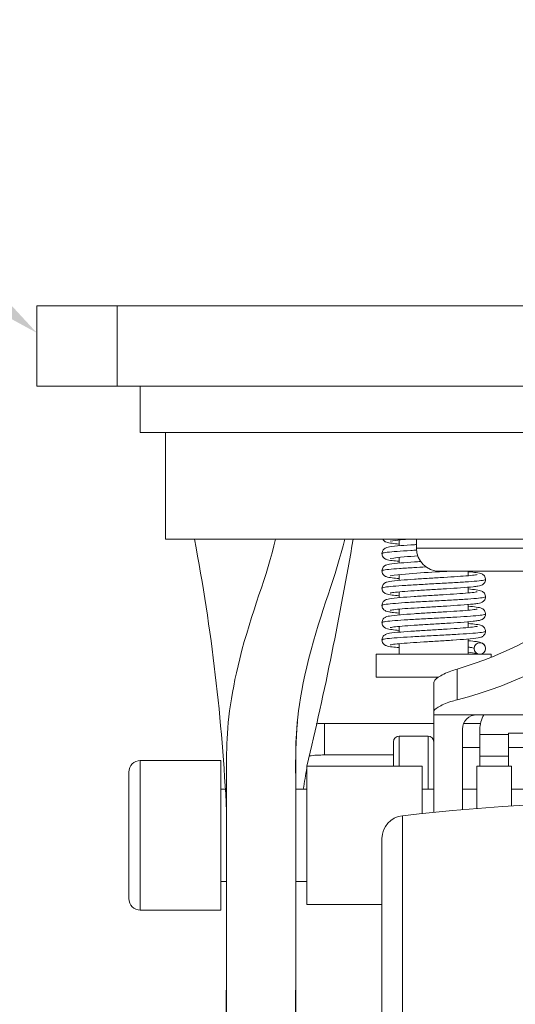
# Model space of a CAD drawing. Units: millimetres. Extents: x 10 to 287, y 10 to 200.
# Drawn here: x 210 to 227, y 85 to 119 of the extents above; entities that cross this region are included whole.
import ezdxf
from ezdxf import colors
from ezdxf.entities.mleader import LeaderData, LeaderLine
from ezdxf.math import Vec2, Vec3

# ---------------------------------------------------------------- set-up
doc = ezdxf.new("R2010")
doc.units = ezdxf.units.MM
doc.header["$LTSCALE"] = 0.75
for name, color, linetype, lineweight in [('FD_Dimensions', 7, 'Continuous', 13), ('Leaders', 7, 'Continuous', 13), ('Visible', 7, 'Continuous', 13), ('Visible Narrow', 7, 'Continuous', 13)]:
    doc.layers.add(name, color=color, linetype=linetype, lineweight=lineweight)
doc.styles.get("Standard").update_dxf_attribs({"font": 'arial.ttf'})
doc.dimstyles.new('Dim-ISO-25', dxfattribs={"dimtxt": 3.5, "dimasz": 3.5, "dimexe": 2.1, "dimexo": 3, "dimgap": 1.4, "dimtad": 1, "dimdec": 4, "dimdsep": 46, "dimtxsty": 'Standard', "dimcen": 0, "dimadec": 4, "dimazin": 2, "dimtp": 0.1, "dimtm": 0.1, "dimtfac": 1, "dimtdec": 4, "dimtmove": 0, "dimatfit": 3, "dimfxl": 1, "dimarcsym": 0})

# ---------------------------------------------------------------- blocks, each defined once
blk = doc.blocks.new('*D31')
at = {"layer": 'Defpoints', "color": 0, "transparency": 16777216}
for p in [(217.232, 83.068), (217.232, 72.568), (219.632, 72.568)]:
    blk.add_point(p, dxfattribs=at)
at = {"layer": 'FD_Dimensions', "color": 0, "lineweight": -2, "transparency": 16777216}
for p, q in [((217.232, 75.568), (217.232, 85.168)), ((219.632, 75.568), (219.632, 85.168)), ((213.732, 83.068), (205.121, 83.068)), ((219.632, 83.068), (217.232, 83.068)), ((223.132, 83.068), (226.632, 83.068))]:
    blk.add_line(p, q, dxfattribs=at)
at = {"layer": 'FD_Dimensions', "color": 0, "transparency": 16777216}
for points in [[(213.732, 83.651), (213.732, 82.485), (217.232, 83.068)], [(223.132, 83.651), (223.132, 82.485), (219.632, 83.068)]]:
    blk.add_solid(points, dxfattribs=at)
at = {"layer": 'FD_Dimensions', "color": 0, "transparency": 16777216, "insert": (207.676, 86.255), "char_height": 3.5, "attachment_point": 5}
blk.add_mtext('6', dxfattribs=at)

msp = doc.modelspace()

# ---------------------------------------------------------------- linework, layer by layer
at = {"layer": 'Visible', "extrusion": (0, 1, 0)}
for p, q in [((210.631922, 108.947898), (213.431922, 108.947898)), ((210.631922, 108.947898), (210.631922, 106.147898)), ((251.831922, 108.947898), (213.431922, 108.947898)), ((213.431922, 106.147898), (210.631922, 106.147898)), ((213.431922, 106.147898), (251.831922, 106.147898)), ((214.231922, 104.547898), (214.231922, 106.147898)), ((251.031922, 104.547898), (214.231922, 104.547898)), ((215.104801, 104.547898), (215.104801, 100.837898)), ((215.104801, 100.837898), (218.935319, 100.837898)), ((218.935319, 100.837898), (231.031922, 100.837898)), ((223.231922, 100.806451), (223.231922, 100.60732)), ((223.831922, 100.837898), (223.831922, 100.523898)), ((223.231922, 100.206467), (223.231922, 100.007317)), ((223.231922, 99.606465), (223.231922, 99.407318)), ((237.572318, 99.723898), (224.631922, 99.723898)), ((225.631922, 99.723898), (225.631922, 99.569274)), ((223.231922, 99.006455), (223.231922, 98.807317)), ((225.631922, 99.16847), (225.631922, 98.969275)), ((225.631922, 98.568473), (225.631922, 98.369273)), ((223.231922, 98.406454), (223.231922, 98.207319)), ((225.631922, 97.968476), (225.631922, 97.769271)), ((223.231922, 97.806452), (223.231922, 97.60732)), ((223.231922, 97.206467), (223.231922, 96.837898)), ((225.631922, 97.368452), (225.631922, 96.837898)), ((222.431922, 96.837898), (226.431922, 96.837898)), ((222.431922, 96.837898), (222.431922, 96.037898)), ((226.431922, 96.837898), (226.431922, 96.736726)), ((222.431922, 96.037898), (224.583933, 96.037898)), ((224.431922, 95.85984), (224.431922, 94.844872)), ((224.431922, 94.844872), (224.431922, 94.736103)), ((220.631922, 94.433808), (224.431922, 94.433808)), ((224.431922, 94.736103), (224.431922, 91.344934)), ((225.931922, 94.736103), (224.431922, 94.736103)), ((225.47267, 94.433808), (226.053891, 94.433808)), ((239.331922, 94.736103), (225.931922, 94.736103)), ((225.431922, 91.437397), (225.431922, 94.236103)), ((226.031922, 94.22582), (226.031922, 94.045761)), ((227.031922, 94.045761), (227.031922, 94.091648)), ((227.031922, 94.091648), (238.231922, 94.091648)), ((223.031922, 92.947898), (223.031922, 93.798869)), ((224.231922, 93.998869), (223.231922, 93.998869)), ((226.031922, 93.299525), (226.031922, 94.045761)), ((226.031922, 94.045761), (227.031922, 94.045761)), ((227.031922, 94.045761), (227.031922, 93.299525)), ((226.031922, 93.598869), (225.431922, 93.598869)), ((238.231922, 93.598869), (227.031922, 93.598869)), ((217.031922, 93.147898), (214.231922, 93.147898)), ((217.031922, 93.147898), (217.031922, 87.947898)), ((217.231922, 93.389075), (217.231922, 72.56787)), ((219.631922, 72.56787), (219.631922, 93.389075)), ((220.631922, 93.340553), (223.031922, 93.340553)), ((226.031922, 93.299525), (226.031922, 92.947767)), ((227.031922, 92.947767), (227.031922, 93.299525)), ((213.831922, 88.347898), (213.831922, 92.747898)), ((220.023922, 92.947898), (220.023922, 88.147898)), ((224.023922, 92.947898), (220.023922, 92.947898)), ((224.023922, 92.947898), (224.023922, 91.303727)), ((227.131922, 92.947767), (225.931922, 92.947767)), ((225.931922, 91.479092), (225.931922, 92.947767)), ((227.131922, 92.947767), (227.131922, 91.566853)), ((217.031922, 92.147898), (217.200743, 92.147898)), ((219.631922, 92.147898), (220.023922, 92.147898)), ((224.023922, 92.147898), (224.431922, 92.147898)), ((225.431922, 92.147898), (225.931922, 92.147898)), ((227.131922, 92.147898), (238.131922, 92.147898)), ((222.631922, 53.060389), (222.631922, 90.435407)), ((217.031922, 88.947898), (217.231922, 88.947898)), ((219.631922, 88.947898), (220.023922, 88.947898)), ((217.031922, 87.947898), (214.231922, 87.947898)), ((222.631922, 88.147898), (220.023922, 88.147898))]:
    msp.add_line(p, q, dxfattribs=at)
at = {"layer": 'Visible'}
for centre, radius, start, end in [((149.40482, 88.180866), 67.90023, 2.70105168, 10.74010981), ((96.811332, 122.12823), 126.621703, 346.67728243, 350.32035809), ((223.864417, 94.865719), 5.975686, 92.2152321, 99.0845474), ((224.207547, 91.274613), 8.984606, 92.0968944, 98.2338261), ((225.86563, 73.628161), 26.105911, 91.852711, 96.4768504), ((226.031911, 97.037881), 0.199964, 0.0077226, 179.9951931), ((225.388683, 93.732822), 3.182944, 80.3484998, 85.6172161), ((226.031901, 97.037925), 0.19997, 180.0077814, 359.9951321), ((239.836519, 92.90819), 20.206841, 175.5161642, 180.9424532), ((225.931922, 94.236103), 0.5, 90, 180), ((163.343327, 90.36488), 53.888599, 359.9783738, 1.0796938)]:
    msp.add_arc(centre, radius, start, end, dxfattribs=at)
at = {"layer": 'Visible', "extrusion": (-2.20529e-16, 0, -1)}
for centre, radius, start, end in [((-224.631922, 100.523898), 0.8, 270, 0), ((-223.231922, 93.798869), 0.2, 0, 90), ((-224.231922, 93.798869), 0.2, 90, 180), ((-214.231922, 92.747898), 0.4, 0, 90), ((-232.631922, 8.114565), 83.633333, 83.6232076, 96.3767924), ((-223.431922, 90.435407), 0.8, 0, 83.6232076), ((-214.231922, 88.347898), 0.4, 270, 0)]:
    msp.add_arc(centre, radius, start, end, dxfattribs=at)
at = {"layer": 'Visible'}
msp.add_ellipse((220.994048, 104.124585), major_axis=(11.41045, 0), ratio=0.736477386, start_param=-1.188956594, end_param=-0.715400844, dxfattribs=at)
at = {"layer": 'Visible', "extrusion": (-2.63821e-16, -3.01891e-32, -1)}
msp.add_ellipse((220.994048, 104.124585), major_axis=(12.768265, 0), ratio=0.736477386, start_param=0.715400844, end_param=1.231310891, dxfattribs=at)
at = {"layer": 'Visible', "extrusion": (-2.20529e-16, 2.29589e-41, -1)}
msp.add_ellipse((227.031922, 94.22582), major_axis=(1, 0), ratio=0.997739178, start_param=3.141592654, end_param=3.67845114, dxfattribs=at)
at = {"layer": 'Visible'}
for points, knots in [([(217.231922, 93.389075), (217.231922, 94.271379), (217.355989, 95.36287), (218.096695, 98.313216), (218.647222, 99.578071), (218.935319, 100.837898)], [-1.937596474, -1.937596474, -1.937596474, -1.937596474, -1.069903606, -1.069903606, -0.000000003, -0.000000003, -0.000000003, -0.000000003]), ([(219.631922, 93.389075), (219.631922, 93.97378), (219.682878, 95.076788), (220.499944, 98.320659), (221.048072, 99.581788), (221.335319, 100.837898)], [0, 0, 0, 0, 0.4863268398, 0.4863268398, 0.973013296, 0.973013296, 0.973013296, 0.973013296]), ([(222.632045, 100.337915), (222.632013, 100.362539), (222.63658, 100.387249), (222.653203, 100.43158), (222.665197, 100.451786), (222.691227, 100.483981), (222.705186, 100.496478), (222.732396, 100.516497), (222.74556, 100.523803), (222.773523, 100.537312), (222.787379, 100.542241), (222.830949, 100.556016), (222.859323, 100.56181), (222.985254, 100.583848), (223.118551, 100.597899), (223.423784, 100.623565), (223.585729, 100.635116), (223.783303, 100.648054), (223.807479, 100.649619), (223.831922, 100.651187)], [0, 0, 0, 0, 0.0203503835, 0.0203503835, 0.0401276281, 0.0401276281, 0.0591608401, 0.0591608401, 0.0795062013, 0.0795062013, 0.1079334761, 0.1079334761, 0.1734894932, 0.1734894932, 0.3512096339, 0.3512096339, 0.494334971, 0.494334971, 0.5139959988, 0.5139959988, 0.5139959988, 0.5139959988]), ([(223.231922, 100.668465), (223.135624, 100.676998), (223.052043, 100.685636), (222.896231, 100.705952), (222.842846, 100.71028), (222.756878, 100.746049), (222.74043, 100.753884), (222.710194, 100.775358), (222.697441, 100.786137), (222.675485, 100.810606), (222.665962, 100.823594), (222.657981, 100.837898)], [0.9803634519, 0.9803634519, 0.9803634519, 0.9803634519, 1.0865620584, 1.0865620584, 1.223514845, 1.223514845, 1.251250641, 1.251250641, 1.2685192589, 1.2685192589, 1.2828093122, 1.2828093122, 1.2828093122, 1.2828093122]), ([(223.231922, 100.068463), (223.136881, 100.076885), (223.054217, 100.085407), (222.898483, 100.105582), (222.844443, 100.110273), (222.763889, 100.14304), (222.753393, 100.147828), (222.728574, 100.1619), (222.71351, 100.172014), (222.682008, 100.20171), (222.665748, 100.222131), (222.644094, 100.26507), (222.63708, 100.287232), (222.632704, 100.319229), (222.632058, 100.328586), (222.632045, 100.337915)], [0.9803586326, 0.9803586326, 0.9803586326, 0.9803586326, 1.0851560046, 1.0851560046, 1.2220268613, 1.2220268613, 1.2408155352, 1.2408155352, 1.2624307678, 1.2624307678, 1.2851919489, 1.2851919489, 1.3042361963, 1.3042361963, 1.3119459128, 1.3119459128, 1.3119459128, 1.3119459128]), ([(222.632045, 99.737888), (222.632013, 99.762509), (222.63658, 99.787214), (222.653192, 99.83153), (222.665177, 99.851726), (222.691172, 99.883897), (222.705102, 99.89638), (222.732247, 99.916382), (222.745374, 99.923684), (222.77329, 99.937209), (222.78716, 99.942166), (222.831423, 99.956192), (222.860347, 99.962038), (222.986912, 99.984001), (223.119619, 99.997983), (223.423638, 100.023555), (223.585665, 100.035109), (223.830446, 100.051142), (223.904323, 100.055823), (223.979796, 100.060507)], [0, 0, 0, 0, 0.0203485254, 0.0203485254, 0.0401255313, 0.0401255313, 0.0591563093, 0.0591563093, 0.0795052057, 0.0795052057, 0.1079919871, 0.1079919871, 0.1747166847, 0.1747166847, 0.3512734958, 0.3512734958, 0.4944185391, 0.4944185391, 0.5529986931, 0.5529986931, 0.5529986931, 0.5529986931]), ([(222.632017, 99.137874), (222.631984, 99.162473), (222.636543, 99.187153), (222.653124, 99.231428), (222.665087, 99.251608), (222.691039, 99.283766), (222.704947, 99.296246), (222.73202, 99.316228), (222.745102, 99.323523), (222.772902, 99.337034), (222.786704, 99.34199), (222.83057, 99.355967), (222.859291, 99.361824), (222.986387, 99.384004), (223.120918, 99.398143), (223.428233, 99.423897), (223.590723, 99.435458), (223.923118, 99.457193), (224.095177, 99.467675), (224.4383, 99.488243), (224.613671, 99.498599), (224.946145, 99.518962), (225.10751, 99.529237), (225.39584, 99.549398), (225.526694, 99.559562), (225.739838, 99.579233), (225.826254, 99.589198), (225.907175, 99.601974), (225.926626, 99.605887), (225.940125, 99.60923), (225.942426, 99.60994), (225.942426, 99.60994)], [0, 0, 0, 0, 0.020313889, 0.020313889, 0.040057258, 0.040057258, 0.059054811, 0.059054811, 0.079334065, 0.079334065, 0.107702217, 0.107702217, 0.17387717, 0.17387717, 0.352723845, 0.352723845, 0.495935836, 0.495935836, 0.626204217, 0.626204217, 0.754911713, 0.754911713, 0.882623994, 0.882623994, 1.009206439, 1.009206439, 1.133425611, 1.133425611, 1.189851381, 1.189851381, 1.21240902, 1.21240902, 1.21240902, 1.21240902]), ([(223.231922, 99.468461), (223.136926, 99.476878), (223.054364, 99.485395), (222.89847, 99.505571), (222.844763, 99.510211), (222.764036, 99.542964), (222.7535, 99.547759), (222.728747, 99.561776), (222.71382, 99.571779), (222.68241, 99.601223), (222.666087, 99.621602), (222.64431, 99.664477), (222.637235, 99.686596), (222.632734, 99.718775), (222.632058, 99.728346), (222.632045, 99.737888)], [0.9802792393, 0.9802792393, 0.9802792393, 0.9802792393, 1.0850320605, 1.0850320605, 1.2219338245, 1.2219338245, 1.2407002184, 1.2407002184, 1.2620948318, 1.2620948318, 1.2848664892, 1.2848664892, 1.3039002006, 1.3039002006, 1.3117854073, 1.3117854073, 1.3117854073, 1.3117854073]), ([(225.631922, 99.707313), (225.743405, 99.697447), (225.837551, 99.68748), (225.952956, 99.671141), (225.988237, 99.665181), (226.04798, 99.651588), (226.072504, 99.645988), (226.116668, 99.624557), (226.127191, 99.618801), (226.148399, 99.604395), (226.15899, 99.596073), (226.185029, 99.570495), (226.200722, 99.549675), (226.221085, 99.506799), (226.227514, 99.485488), (226.231308, 99.455197), (226.231839, 99.44656), (226.231828, 99.437928)], [0.980072536, 0.980072536, 0.980072536, 0.980072536, 1.1031048264, 1.1031048264, 1.1724230691, 1.1724230691, 1.2328178454, 1.2328178454, 1.2494786368, 1.2494786368, 1.2641215072, 1.2641215072, 1.2865917492, 1.2865917492, 1.304837274, 1.304837274, 1.3119651282, 1.3119651282, 1.3119651282, 1.3119651282]), ([(226.231828, 99.437928), (226.231795, 99.413274), (226.227169, 99.388223), (226.210939, 99.344793), (226.199511, 99.32543), (226.173336, 99.292529), (226.15837, 99.27906), (226.131893, 99.259633), (226.119915, 99.252892), (226.092522, 99.23938), (226.078341, 99.234254), (226.033045, 99.219759), (226.003277, 99.213741), (225.920895, 99.19948), (225.864926, 99.192116), (225.682499, 99.172004), (225.531646, 99.159306), (225.214286, 99.136237), (225.050175, 99.125544), (224.714297, 99.10471), (224.538708, 99.094296), (224.196167, 99.073828), (224.024845, 99.063508), (223.707945, 99.04322), (223.558092, 99.032985), (223.299474, 99.012961), (223.186658, 99.002873), (223.058644, 98.988536), (223.022695, 98.983932), (222.966654, 98.975537), (222.945194, 98.971569), (222.925506, 98.967118), (222.921121, 98.965814), (222.921121, 98.965814)], [0, 0, 0, 0, 0.020360196, 0.020360196, 0.039500383, 0.039500383, 0.059371847, 0.059371847, 0.078439203, 0.078439203, 0.107290597, 0.107290597, 0.175110914, 0.175110914, 0.264735593, 0.264735593, 0.421634488, 0.421634488, 0.554432158, 0.554432158, 0.68385857, 0.68385857, 0.812096032, 0.812096032, 0.939370692, 0.939370692, 1.065219768, 1.065219768, 1.125404448, 1.125404448, 1.181366971, 1.181366971, 1.212455732, 1.212455732, 1.212455732, 1.212455732]), ([(222.631995, 98.537901), (222.631962, 98.562459), (222.636506, 98.587099), (222.65304, 98.631313), (222.66497, 98.651474), (222.690875, 98.683627), (222.70477, 98.696118), (222.731766, 98.716075), (222.744793, 98.72336), (222.772412, 98.736824), (222.786102, 98.741765), (222.829283, 98.755608), (222.857316, 98.761406), (222.980851, 98.78324), (223.110109, 98.797026), (223.410251, 98.822547), (223.572308, 98.834188), (223.90419, 98.856009), (224.075801, 98.866501), (224.418711, 98.88708), (224.594272, 98.89744), (224.927731, 98.917809), (225.089971, 98.928087), (225.380486, 98.948258), (225.512834, 98.958427), (225.72925, 98.978131), (225.817632, 98.988099), (225.901983, 99.001055), (225.922639, 99.005038), (225.939254, 99.008974), (225.942518, 99.009963), (225.942518, 99.009963)], [0, 0, 0, 0, 0.020250437, 0.020250437, 0.03992948, 0.03992948, 0.058863683, 0.058863683, 0.079002171, 0.079002171, 0.107076386, 0.107076386, 0.172040865, 0.172040865, 0.346795776, 0.346795776, 0.490969311, 0.490969311, 0.621348613, 0.621348613, 0.750096625, 0.750096625, 0.877841524, 0.877841524, 1.004475704, 1.004475704, 1.128833255, 1.128833255, 1.185639057, 1.185639057, 1.21230885, 1.21230885, 1.21230885, 1.21230885]), ([(223.231922, 98.868462), (223.135643, 98.876993), (223.052159, 98.885627), (222.896187, 98.905944), (222.843069, 98.910273), (222.761918, 98.94393), (222.751488, 98.948777), (222.727343, 98.962727), (222.713022, 98.97249), (222.682694, 99.000948), (222.666824, 99.020647), (222.644988, 99.062636), (222.637697, 99.084682), (222.632801, 99.117468), (222.632031, 99.127689), (222.632017, 99.137874)], [0.9802468073, 0.9802468073, 0.9802468073, 0.9802468073, 1.0864263848, 1.0864263848, 1.2233904493, 1.2233904493, 1.2418234424, 1.2418234424, 1.262206139, 1.262206139, 1.284315932, 1.284315932, 1.3033602838, 1.3033602838, 1.3117710239, 1.3117710239, 1.3117710239, 1.3117710239]), ([(225.631922, 99.107312), (225.741939, 99.097573), (225.835219, 99.087731), (225.950276, 99.071563), (225.985756, 99.065626), (226.046111, 99.052112), (226.070917, 99.046555), (226.115499, 99.025183), (226.126072, 99.019465), (226.147606, 99.004998), (226.1585, 98.99651), (226.185068, 98.970459), (226.201018, 98.949261), (226.221382, 98.905877), (226.22771, 98.884527), (226.23132, 98.854523), (226.231811, 98.846217), (226.231799, 98.837915)], [0.9801055271, 0.9801055271, 0.9801055271, 0.9801055271, 1.101537981, 1.101537981, 1.1707570724, 1.1707570724, 1.232015266, 1.232015266, 1.2488619604, 1.2488619604, 1.2639896786, 1.2639896786, 1.2868525918, 1.2868525918, 1.3051213667, 1.3051213667, 1.3119822264, 1.3119822264, 1.3119822264, 1.3119822264]), ([(223.231922, 98.268464), (223.135139, 98.27704), (223.051251, 98.285721), (222.939285, 98.30035), (222.901561, 98.306145), (222.834473, 98.319403), (222.806523, 98.325255), (222.760765, 98.344472), (222.750357, 98.349372), (222.726366, 98.3634), (222.712195, 98.373177), (222.68211, 98.401633), (222.666315, 98.421394), (222.644686, 98.46341), (222.637497, 98.485421), (222.632745, 98.517938), (222.632008, 98.527936), (222.631995, 98.537901)], [0.9802959467, 0.9802959467, 0.9802959467, 0.9802959467, 1.087036329, 1.087036329, 1.1553143535, 1.1553143535, 1.2242564406, 1.2242564406, 1.2425699917, 1.2425699917, 1.2627694048, 1.2627694048, 1.2848552782, 1.2848552782, 1.3038184844, 1.3038184844, 1.3120364178, 1.3120364178, 1.3120364178, 1.3120364178]), ([(226.231799, 98.837915), (226.231766, 98.81324), (226.227133, 98.788166), (226.210879, 98.744706), (226.199434, 98.725332), (226.173217, 98.692409), (226.158224, 98.678934), (226.131688, 98.659495), (226.119673, 98.652748), (226.092153, 98.639211), (226.077891, 98.634078), (226.032192, 98.619534), (226.002236, 98.613531), (225.919978, 98.599369), (225.864662, 98.592091), (225.683825, 98.572144), (225.534163, 98.559515), (225.218111, 98.536496), (225.053914, 98.525783), (224.717966, 98.504932), (224.542411, 98.494515), (224.199827, 98.474048), (224.028428, 98.463727), (223.711257, 98.44344), (223.5612, 98.433204), (223.302078, 98.41318), (223.188947, 98.403092), (223.060375, 98.388744), (223.024185, 98.384133), (222.96764, 98.37571), (222.946023, 98.371737), (222.92574, 98.367177), (222.921097, 98.365799), (222.921097, 98.365799)], [0, 0, 0, 0, 0.020392034, 0.020392034, 0.039559871, 0.039559871, 0.059470244, 0.059470244, 0.07858984, 0.07858984, 0.107581905, 0.107581905, 0.175923395, 0.175923395, 0.264358469, 0.264358469, 0.420412626, 0.420412626, 0.55342958, 0.55342958, 0.682864658, 0.682864658, 0.811097577, 0.811097577, 0.938366773, 0.938366773, 1.064221576, 1.064221576, 1.124439183, 1.124439183, 1.180555536, 1.180555536, 1.212544908, 1.212544908, 1.212544908, 1.212544908]), ([(222.632017, 97.937928), (222.631984, 97.962533), (222.636545, 97.987229), (222.653155, 98.031546), (222.665142, 98.051753), (222.691198, 98.083982), (222.705205, 98.096515), (222.732362, 98.116472), (222.745423, 98.12372), (222.772948, 98.137043), (222.786542, 98.141925), (222.829702, 98.155706), (222.857801, 98.161498), (222.981812, 98.183381), (223.112105, 98.197237), (223.413308, 98.222775), (223.57501, 98.234376), (223.90653, 98.256155), (224.078134, 98.266642), (224.421049, 98.287219), (224.596603, 98.297579), (224.929947, 98.317948), (225.092121, 98.328226), (225.382353, 98.348397), (225.514575, 98.358566), (225.730543, 98.378265), (225.818766, 98.388237), (225.902611, 98.401162), (225.923056, 98.405128), (225.939398, 98.409021), (225.942592, 98.409992), (225.942592, 98.409992)], [0, 0, 0, 0, 0.020319069, 0.020319069, 0.040063194, 0.040063194, 0.05907022, 0.05907022, 0.079252197, 0.079252197, 0.107167257, 0.107167257, 0.172306337, 0.172306337, 0.347777091, 0.347777091, 0.491472064, 0.491472064, 0.621808646, 0.621808646, 0.750558019, 0.750558019, 0.878306592, 0.878306592, 1.004941755, 1.004941755, 1.129282381, 1.129282381, 1.186021907, 1.186021907, 1.212509144, 1.212509144, 1.212509144, 1.212509144]), ([(226.231799, 98.237888), (226.231766, 98.213215), (226.227134, 98.188139), (226.210872, 98.144664), (226.199418, 98.125278), (226.173166, 98.092329), (226.158145, 98.07884), (226.131555, 98.05939), (226.119509, 98.052639), (226.091931, 98.03911), (226.077667, 98.034), (226.032691, 98.019721), (226.003323, 98.013772), (225.921842, 97.99962), (225.866331, 97.992296), (225.685172, 97.972264), (225.535136, 97.959592), (225.218627, 97.936529), (225.054326, 97.92581), (224.718339, 97.904954), (224.542778, 97.894537), (224.200191, 97.87407), (224.028805, 97.863749), (223.711584, 97.843463), (223.561555, 97.833227), (223.302332, 97.813203), (223.189236, 97.803116), (223.060546, 97.788765), (223.024295, 97.784151), (222.967856, 97.775747), (222.946333, 97.771792), (222.925787, 97.767186), (222.921014, 97.765773), (222.921014, 97.765773)], [0, 0, 0, 0, 0.020390633, 0.020390633, 0.039560686, 0.039560686, 0.059472052, 0.059472052, 0.078579442, 0.078579442, 0.107529324, 0.107529324, 0.174635669, 0.174635669, 0.26361408, 0.26361408, 0.4201506, 0.4201506, 0.553236015, 0.553236015, 0.682670958, 0.682670958, 0.810900469, 0.810900469, 0.938165452, 0.938165452, 1.064018445, 1.064018445, 1.124242045, 1.124242045, 1.180158046, 1.180158046, 1.212537686, 1.212537686, 1.212537686, 1.212537686]), ([(225.631922, 98.50731), (225.741596, 98.497601), (225.834694, 98.487782), (225.949586, 98.471667), (225.985118, 98.465744), (226.045706, 98.452235), (226.070751, 98.446599), (226.115273, 98.425285), (226.125818, 98.419594), (226.147383, 98.405145), (226.158344, 98.396629), (226.184998, 98.37052), (226.200984, 98.349302), (226.221369, 98.305883), (226.2277, 98.284541), (226.231318, 98.254526), (226.231811, 98.246205), (226.231799, 98.237888)], [0.980185263, 0.980185263, 0.980185263, 0.980185263, 1.1012414843, 1.1012414843, 1.1703916572, 1.1703916572, 1.23192941, 1.23192941, 1.2488257476, 1.2488257476, 1.2640822156, 1.2640822156, 1.2869989949, 1.2869989949, 1.3052671289, 1.3052671289, 1.3121407769, 1.3121407769, 1.3121407769, 1.3121407769]), ([(223.231922, 97.668465), (223.135624, 97.676998), (223.052043, 97.685636), (222.896231, 97.705952), (222.842846, 97.71028), (222.761704, 97.744041), (222.751258, 97.748915), (222.726975, 97.762991), (222.712497, 97.772908), (222.681927, 97.801846), (222.665973, 97.82188), (222.644362, 97.864308), (222.637258, 97.886429), (222.632715, 97.918683), (222.63203, 97.928321), (222.632017, 97.937928)], [0.9803634519, 0.9803634519, 0.9803634519, 0.9803634519, 1.0865620584, 1.0865620584, 1.223514845, 1.223514845, 1.2420056088, 1.2420056088, 1.2627043789, 1.2627043789, 1.2850658348, 1.2850658348, 1.3041028267, 1.3041028267, 1.3120372068, 1.3120372068, 1.3120372068, 1.3120372068]), ([(225.631922, 97.90731), (225.743228, 97.897457), (225.837366, 97.887496), (225.952593, 97.871189), (225.987879, 97.865257), (226.047927, 97.851625), (226.07262, 97.845965), (226.116861, 97.824431), (226.127375, 97.818661), (226.148678, 97.804155), (226.159394, 97.795704), (226.185647, 97.769728), (226.201453, 97.748542), (226.221591, 97.705288), (226.227835, 97.684021), (226.231363, 97.654226), (226.231839, 97.646049), (226.231828, 97.637874)], [0.9801892874, 0.9801892874, 0.9801892874, 0.9801892874, 1.1030481711, 1.1030481711, 1.1723070513, 1.1723070513, 1.2329434111, 1.2329434111, 1.2496532544, 1.2496532544, 1.2645572807, 1.2645572807, 1.2872959658, 1.2872959658, 1.3054741946, 1.3054741946, 1.3122248041, 1.3122248041, 1.3122248041, 1.3122248041]), ([(222.632045, 97.337915), (222.632013, 97.362539), (222.63658, 97.387249), (222.653203, 97.43158), (222.665197, 97.451786), (222.691227, 97.483981), (222.705186, 97.496478), (222.732396, 97.516497), (222.74556, 97.523803), (222.773523, 97.537312), (222.787379, 97.542241), (222.830949, 97.556016), (222.859323, 97.56181), (222.985254, 97.583848), (223.118551, 97.597899), (223.423784, 97.623565), (223.585729, 97.635116), (223.917478, 97.65684), (224.089248, 97.667316), (224.432222, 97.687883), (224.607685, 97.69824), (224.940494, 97.718609), (225.102189, 97.728884), (225.391189, 97.749052), (225.522573, 97.759219), (225.736659, 97.7789), (225.823783, 97.788877), (225.905616, 97.801689), (225.925303, 97.805605), (225.939893, 97.80917), (225.942535, 97.809982), (225.942535, 97.809982)], [0, 0, 0, 0, 0.020350383, 0.020350383, 0.040127628, 0.040127628, 0.05916084, 0.05916084, 0.079506201, 0.079506201, 0.107933476, 0.107933476, 0.173489493, 0.173489493, 0.351209634, 0.351209634, 0.494334971, 0.494334971, 0.624546331, 0.624546331, 0.75328344, 0.75328344, 0.881024993, 0.881024993, 1.007641282, 1.007641282, 1.131901774, 1.131901774, 1.188406589, 1.188406589, 1.212548461, 1.212548461, 1.212548461, 1.212548461]), ([(226.231828, 97.637874), (226.231795, 97.613224), (226.227171, 97.58817), (226.210922, 97.544698), (226.199466, 97.525299), (226.173189, 97.492323), (226.158124, 97.478801), (226.131595, 97.459419), (226.119645, 97.452722), (226.09251, 97.439384), (226.078526, 97.434327), (226.034002, 97.420047), (226.004935, 97.414101), (225.877572, 97.391787), (225.743831, 97.377725), (225.436852, 97.351956), (225.273983, 97.340352), (224.941055, 97.318579), (224.769148, 97.3081), (224.426133, 97.287534), (224.250769, 97.277177), (223.918318, 97.256813), (223.756859, 97.246537), (223.468478, 97.226371), (223.337415, 97.216204), (223.124108, 97.196516), (223.03734, 97.186535), (222.956325, 97.173742), (222.936839, 97.169821), (222.923271, 97.16647), (222.920955, 97.165762), (222.920955, 97.165762)], [0, 0, 0, 0, 0.020356289, 0.020356289, 0.039503094, 0.039503094, 0.059379612, 0.059379612, 0.078326134, 0.078326134, 0.106746902, 0.106746902, 0.17337957, 0.17337957, 0.351809294, 0.351809294, 0.495525031, 0.495525031, 0.625734473, 0.625734473, 0.754423275, 0.754423275, 0.88212581, 0.88212581, 1.008725748, 1.008725748, 1.133009178, 1.133009178, 1.18945081, 1.18945081, 1.211641171, 1.211641171, 1.211641171, 1.211641171]), ([(223.231922, 97.068463), (223.136883, 97.076885), (223.05422, 97.085407), (222.898486, 97.105582), (222.844445, 97.110273), (222.763892, 97.143039), (222.753396, 97.147826), (222.728577, 97.161898), (222.713511, 97.172013), (222.682008, 97.20171), (222.665747, 97.222132), (222.644093, 97.265071), (222.637079, 97.287233), (222.632704, 97.31923), (222.632058, 97.328586), (222.632045, 97.337915)], [0.9803591002, 0.9803591002, 0.9803591002, 0.9803591002, 1.0851544177, 1.0851544177, 1.2220250687, 1.2220250687, 1.2408142054, 1.2408142054, 1.2624309802, 1.2624309802, 1.2851927337, 1.2851927337, 1.3042369223, 1.3042369223, 1.3119463595, 1.3119463595, 1.3119463595, 1.3119463595]), ([(225.631922, 97.307311), (225.743859, 97.297405), (225.838328, 97.287393), (225.95375, 97.27101), (225.989005, 97.265049), (226.048636, 97.251411), (226.073153, 97.245762), (226.117191, 97.224261), (226.127674, 97.218492), (226.148856, 97.204036), (226.159473, 97.195651), (226.185554, 97.169864), (226.201281, 97.148833), (226.221429, 97.105829), (226.227719, 97.084635), (226.231353, 97.054786), (226.231854, 97.046481), (226.231854, 97.038178)], [0.980122612, 0.980122612, 0.980122612, 0.980122612, 1.1036604984, 1.1036604984, 1.1729770806, 1.1729770806, 1.2331693593, 1.2331693593, 1.2497821696, 1.2497821696, 1.2645206832, 1.2645206832, 1.2870922995, 1.2870922995, 1.3051994633, 1.3051994633, 1.3120462496, 1.3120462496, 1.3120462496, 1.3120462496]), ([(225.245905, 96.326264), (225.167863, 96.303074), (225.094981, 96.278827), (224.848677, 96.188055), (224.692727, 96.111369), (224.484285, 95.970637), (224.431922, 95.907149), (224.431922, 95.85984)], [-1.2197528508, -1.2197528508, -1.2197528508, -1.2197528508, -1.1477775166, -1.1477775166, -0.9517409882, -0.9517409882, -0.7557044597, -0.7557044597, -0.7557044597, -0.7557044597]), ([(225.245905, 95.257743), (225.167011, 95.237119), (225.093329, 95.215517), (224.84684, 95.135264), (224.691318, 95.067529), (224.483809, 94.943037), (224.431922, 94.886796), (224.431922, 94.844872)], [-1.2163407919, -1.2163407919, -1.2163407919, -1.2163407919, -1.1440188539, -1.1440188539, -0.949623953, -0.949623953, -0.7552290521, -0.7552290521, -0.7552290521, -0.7552290521])]:
    msp.add_open_spline(points, degree=3, knots=knots, dxfattribs=at)
for points in [[(220.631922, 94.433808), (220.536041, 94.433808), (220.437733, 94.430251), (220.339119, 94.423178)], [(220.631922, 93.340553), (220.459722, 93.340553), (220.279686, 93.329209), (220.104113, 93.306723)], [(219.89498, 92.147894), (219.934678, 92.39649), (219.978005, 92.64432), (220.024023, 92.891185)]]:
    msp.add_open_spline(points, degree=3, dxfattribs=at)
at = {"layer": 'Visible Narrow', "extrusion": (0, 1, 0)}
for p, q in [((213.431922, 106.147898), (213.431922, 108.947898)), ((223.831922, 100.523898), (237.458318, 100.523898)), ((225.245905, 95.257743), (225.245905, 96.326264)), ((220.631922, 93.340553), (220.631922, 94.433808)), ((223.231922, 93.998869), (223.231922, 92.947898)), ((224.231922, 92.147898), (224.231922, 93.998869)), ((214.231922, 93.147898), (214.231922, 87.947898)), ((226.031922, 93.299525), (227.031922, 93.299525)), ((223.343069, 91.230457), (223.343069, 52.265338))]:
    msp.add_line(p, q, dxfattribs=at)
at = {"layer": 'Visible Narrow'}
for points, knots in [([(223.834842, 100.455618), (223.76691, 100.451798), (223.519069, 100.437561), (223.136261, 100.412908), (222.788545, 100.381658), (222.649927, 100.35666), (222.63204, 100.342079), (222.632045, 100.337915)], [-35.790177032, -35.790177032, -35.790177032, -35.790177032, -35.670166588, -35.342917353, -35.015668118, -34.688418883, -34.557591383, -34.557591383, -34.557591383, -34.557591383]), ([(224.16578, 99.873736), (224.020833, 99.86596), (223.687876, 99.847767), (223.223775, 99.819158), (222.845068, 99.787908), (222.66278, 99.760818), (222.632037, 99.744144), (222.632045, 99.737888)], [-29.696717296, -29.696717296, -29.696717296, -29.696717296, -29.452431127, -29.125181893, -28.797932658, -28.470683423, -28.274119374, -28.274119374, -28.274119374, -28.274119374]), ([(226.231828, 99.437928), (226.231817, 99.429588), (226.185458, 99.410832), (225.955459, 99.381658), (225.547381, 99.350408), (225.020909, 99.319158), (224.431922, 99.287908), (223.842935, 99.256658), (223.316463, 99.225408), (222.908386, 99.194158), (222.678351, 99.16498), (222.632006, 99.146219), (222.632017, 99.137874)], [-25.132955111, -25.132955111, -25.132955111, -25.132955111, -24.870941841, -24.543692606, -24.216443371, -23.889194137, -23.561944902, -23.234695667, -22.907446432, -22.580197198, -22.252947963, -21.990792995, -21.990792995, -21.990792995, -21.990792995]), ([(226.231799, 98.837915), (226.231791, 98.831663), (226.201035, 98.814994), (226.018777, 98.787908), (225.640069, 98.756658), (225.133129, 98.725408), (224.551763, 98.694158), (223.957677, 98.662908), (223.413928, 98.631658), (222.978228, 98.600408), (222.696823, 98.569158), (222.631988, 98.548322), (222.631995, 98.537904), (222.631995, 98.537901)], [-18.849628115, -18.849628115, -18.849628115, -18.849628115, -18.653206381, -18.325957146, -17.998707911, -17.671458676, -17.344209442, -17.016960207, -16.689710972, -16.362461737, -16.035212503, -15.707963268, -15.70789302, -15.70789302, -15.70789302, -15.70789302]), ([(226.231799, 98.237888), (226.231794, 98.233728), (226.213893, 98.219151), (226.0753, 98.194158), (225.727584, 98.162908), (225.242347, 98.131658), (224.671091, 98.100408), (224.07445, 98.069158), (223.515751, 98.037908), (223.054295, 98.006658), (222.739059, 97.975408), (222.639681, 97.952498), (222.632014, 97.940005), (222.632017, 97.937928)], [-12.566156106, -12.566156106, -12.566156106, -12.566156106, -12.43547092, -12.108221686, -11.780972451, -11.453723216, -11.126473981, -10.799224747, -10.471975512, -10.144726277, -9.817477042, -9.490227808, -9.424991843, -9.424991843, -9.424991843, -9.424991843]), ([(226.231828, 97.637874), (226.231825, 97.635802), (226.224144, 97.623313), (226.124786, 97.600408), (225.80955, 97.569158), (225.348093, 97.537908), (224.789395, 97.506658), (224.192754, 97.475408), (223.621498, 97.444158), (223.136261, 97.412908), (222.788545, 97.381658), (222.649927, 97.35666), (222.63204, 97.342079), (222.632045, 97.337915)], [-6.282829727, -6.282829727, -6.282829727, -6.282829727, -6.21773546, -5.890486225, -5.563236991, -5.235987756, -4.908738521, -4.581489286, -4.254240052, -3.926990817, -3.599741582, -3.272492347, -3.141664847, -3.141664847, -3.141664847, -3.141664847]), ([(225.631922, 97.089564), (225.683293, 97.082759), (225.790236, 97.065537), (225.831922, 97.048315), (225.831922, 97.037898)], [-0.5410515433, -0.5410515433, -0.5410515433, -0.5410515433, -0.3272492347, 0, 0, 0, 0])]:
    msp.add_open_spline(points, degree=3, knots=knots, dxfattribs=at)

# ---------------------------------------------------------------- dimensions: what is measured, and where the dimension line sits
at = {"layer": 'FD_Dimensions'}
dim = msp.add_linear_dim(base=(217.231922, 83.06787), p1=(219.631922, 72.56787), p2=(217.231922, 72.56787), dimstyle='Dim-ISO-25', override={"dimlfac": 2.5, "dimclrd": 0, "dimclre": 0}, dxfattribs=at)
dim.commit()
dim.dimension.update_dxf_attribs({"geometry": '*D31', "text_midpoint": (207.676397, 86.254875)})

# ---------------------------------------------------------------- leaders
at = {"layer": 'Leaders'}
ml = msp.add_multileader_mtext('Standard', dxfattribs=at)
ml.set_content('1', color=256)
ml.set_leader_properties()
ml.build(insert=Vec2(0, 0))
ml.multileader.update_dxf_attribs({"text_left_attachment_type": 5, "text_right_attachment_type": 5, "dogleg_length": 3.5, "arrow_head_size": 3.5})
ctx = ml.context
ctx.base_point, ctx.char_height, ctx.arrow_head_size, ctx.landing_gap_size, ctx.plane_origin = Vec3(197.275397, 114.671966), 3.5, 3.5, 0, Vec3(210.631922, 108.007076)
ctx.left_attachment, ctx.right_attachment, ctx.text_align_type = 5, 5, 2
notes = []
notes.append((ctx, [(0, (1, 1, 0), (202.06462, 114.671966), (-1, 0), 3.5, [(0, [(210.631922, 108.007076)], 0, [])])]))
ctx.mtext.insert, ctx.mtext.alignment, ctx.mtext.flow_direction = Vec3(198.56462, 118.886291), 3, 5
for ctx, leaders in notes:
    for number, flags, end, landing, length, lines in leaders:
        leader = LeaderData()
        leader.index, (leader.has_last_leader_line, leader.has_dogleg_vector, leader.attachment_direction) = number, flags
        leader.last_leader_point, leader.dogleg_vector, leader.dogleg_length = Vec3(end), Vec3(landing), length
        for number, points, colour, breaks in lines:
            line = LeaderLine()
            line.index, line.vertices, line.color, line.breaks = number, Vec3.list(points), colors.encode_raw_color(colour), breaks
            leader.lines.append(line)
        ctx.leaders.append(leader)

doc.saveas('drawing.dxf')
